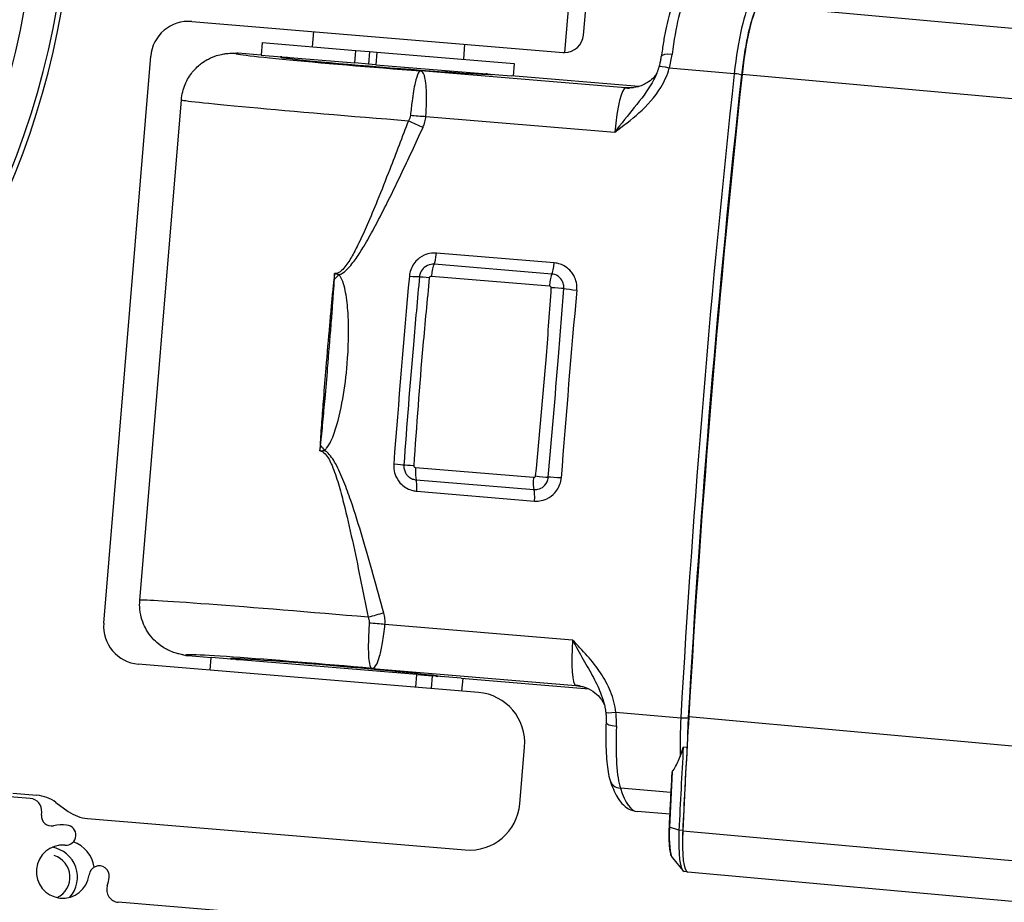
# Model space of a CAD drawing. Units: millimetres. Extents: x -22 to 902108, y -12890 to 3265.
# Drawn here: x 10617 to 10694, y -9153 to -9083 of the extents above; entities that cross this region are included whole.
import ezdxf

# ---------------------------------------------------------------- set-up
doc = ezdxf.new("R2010")
doc.units = ezdxf.units.MM
doc.header["$LTSCALE"] = 5
doc.layers.add('system', color=120, linetype='Continuous', lineweight=25)

msp = doc.modelspace()

# ---------------------------------------------------------------- linework, layer by layer
at = {"layer": 'system'}
for p, q in [((10660.949, -9069.604), (10659.624, -9085.546)), ((10661.136, -9084.17), (10661.799, -9076.197)), ((12032.803, -9204.54), (10674.91, -9081.827)), ((10630.126, -9083.098), (10659.517, -9085.541)), ((10639.693, -9085.097), (10639.793, -9083.902)), ((10635.707, -9084.766), (10635.624, -9085.763)), ((10635.707, -9084.766), (10643.119, -9085.382)), ((10651.652, -9086.091), (10651.751, -9084.895)), ((10623.161, -9130.685), (10626.888, -9085.84)), ((10635.624, -9085.763), (10633.813, -9085.612)), ((10635.624, -9085.763), (10643.036, -9086.379)), ((10643.036, -9086.379), (10643.119, -9085.382)), ((10643.119, -9085.382), (10644.202, -9085.472)), ((10644.202, -9085.472), (10644.119, -9086.469)), ((10644.202, -9085.472), (10644.778, -9085.52)), ((10644.778, -9085.52), (10644.695, -9086.516)), ((10644.778, -9085.52), (10655.638, -9086.422)), ((10644.119, -9086.469), (10643.036, -9086.379)), ((10644.695, -9086.516), (10644.119, -9086.469)), ((10644.695, -9086.516), (10655.404, -9087.406)), ((10655.638, -9086.422), (10655.555, -9087.419)), ((10664.451, -9088.353), (10648.254, -9087.007)), ((10665.5, -9088.245), (10655.404, -9087.406)), ((10673.059, -9087.228), (10667.923, -9086.801)), ((12031.572, -9210.013), (10673.679, -9087.3)), ((10665.09, -9088.335), (10664.451, -9088.353)), ((10626.021, -9128.879), (10629.31, -9089.289)), ((10648.663, -9090.609), (10663.598, -9091.85)), ((10658.818, -9102.191), (10649.494, -9101.417)), ((10658.626, -9103.074), (10649.303, -9102.299)), ((10649.107, -9103.233), (10658.43, -9104.008)), ((10657.171, -9119.163), (10647.847, -9118.388)), ((10647.887, -9119.344), (10657.211, -9120.119)), ((10647.932, -9120.247), (10657.255, -9121.022)), ((10660.265, -9132.019), (10645.419, -9130.785)), ((10629.855, -9133.248), (10631.666, -9133.399)), ((10631.583, -9134.395), (10631.666, -9133.399)), ((10647.941, -9134.751), (10631.666, -9133.399)), ((10652.81, -9136.159), (10625.903, -9133.923)), ((10644.4, -9134.263), (10660.529, -9135.603)), ((10647.858, -9135.748), (10647.941, -9134.751)), ((10647.941, -9134.751), (10649.15, -9134.851)), ((10649.15, -9134.851), (10649.068, -9135.848)), ((10651.446, -9135.042), (10649.15, -9134.851)), ((10651.446, -9135.042), (10661.545, -9135.881)), ((10651.514, -9136.051), (10651.597, -9135.055)), ((10660.529, -9135.603), (10661.155, -9135.726)), ((10663.701, -9137.733), (10668.835, -9138.16)), ((10669.461, -9138.064), (12027.354, -9260.777)), ((10656.092, -9144.961), (10656.465, -9140.476)), ((10669.322, -9140.505), (10669.028, -9140.48)), ((10617.343, -9144.551), (10610.268, -9143.963)), ((10615.973, -9144.136), (10617.866, -9144.293)), ((10668.038, -9144.065), (10664.047, -9143.733)), ((10619.381, -9144.856), (10620.363, -9145.569)), ((10618.238, -9145.857), (10618.257, -9145.63)), ((10667.951, -9145.796), (10665.393, -9145.583)), ((10621.878, -9146.132), (10651.775, -9148.616)), ((10668.686, -9147.061), (10667.937, -9146.813)), ((10668.98, -9147.086), (10668.686, -9147.061)), ((12026.868, -9269.836), (10668.981, -9147.124)), ((10668.163, -9149.25), (10668.982, -9150.247)), ((10669.309, -9150.338), (10669.099, -9150.32)), ((10669.309, -9150.338), (10669.099, -9150.32)), ((12027.216, -9273.083), (10669.394, -9150.376)), ((10634.666, -9153.616), (10624.319, -9152.757))]:
    msp.add_line(p, q, dxfattribs=at)
for centre, radius, start, end in [((10556.776, -9071.243), 61.1, 260.52375, 4.47783), ((10556.776, -9071.243), 63.6, 260.63373, 1.41769), ((10556.776, -9071.243), 64, 260.63373, 356.1114), ((10629.877, -9086.088), 3, 85.25, 175.25), ((10659.641, -9084.046), 1.5, 269.35548, 355.25), ((10659.641, -9084.046), 1.5, 265.25, 269.35548), ((10637.534, -9086.925), 1, 61.41844, 85.25), ((10653.479, -9088.25), 1, 85.25, 100.58918), ((10626.151, -9130.933), 3, 175.25, 265.25), ((10633.742, -9132.568), 1, 265.25, 289.08156), ((10649.687, -9133.893), 1, 249.91082, 265.25), ((10652.479, -9140.145), 4, 355.25, 85.25), ((10617.618, -9147.283), 3, 54.00059, 85.25), ((10617.26, -9145.547), 1, 355.25, 85.25), ((10652.106, -9144.63), 4, 265.25, 355.25), ((10619.035, -9145.923), 0.8, 175.25, 281.37762), ((10622.126, -9143.142), 3, 234.00059, 265.25), ((10619.923, -9150.334), 3.7, 85.25, 101.37762), ((10620.163, -9147.444), 0.8, 265.25, 85.25), ((10619.923, -9150.334), 2.5, 8.00679, 70.46642), ((10619.923, -9150.334), 2.1, 85.25, 353.22321), ((10618.685, -9150.773), 2.4, 318.69841, 80.30922), ((10618.685, -9150.773), 1.805, 296.45351, 71.92476), ((10622.803, -9150.677), 0.8, 353.22321, 173.22321), ((10619.923, -9150.334), 3.7, 342.34094, 353.22321), ((10624.402, -9151.76), 1, 162.34094, 265.25)]:
    msp.add_arc(centre, radius, start, end, dxfattribs=at)
for centre, major_axis, ratio, start_param, end_param in [((10669.096, -9087.958), (0.621, 7.474), 0.15875, 0.362303, 1.277114), ((10674.316, -9088.392), (-0.621, -7.474), 0.18167, 3.503896, 4.571149), ((10674.796, -9088.387), (0.58, 6.975), 0.173648, 0.361626, 1.428809), ((10674.806, -9088.432), (0.58, 6.976), 0.182242, 0.484208, 1.429556), ((10645.578, -9086.591), (-11.962, 0.957), 0.01719, 6.102783, 8.081024), ((10668.282, -9086.002), (-0.992, 0.13), 0.285955, 4.89308, 6.283185), ((10645.616, -9086.59), (8.474, -0.678), 0.017192, 2.984437, 6.091118), ((10645.564, -9086.586), (8.47, -0.73), 0.017192, 3.33366, 3.57662), ((10668.082, -9086.956), (-0.96, 0.281), 0.105462, 4.910353, 6.283185), ((10703.406, -9115.246), (-14.947, -179.88), 0.182219, 4.571149, 4.855243), ((10703.896, -9115.287), (14.905, 179.382), 0.182242, 1.429556, 1.71365), ((10702.403, -9115.244), (14.904, 179.365), 0.173648, 1.428809, 1.712784), ((10673.139, -9087.305), (0.497, -0.054), 0.138419, 0.185061, 1.747218), ((10664.13, -9092.339), (-0.331, -3.986), 0.143566, 3.159046, 4.601249), ((10664.69, -9085.363), (0.085, -2.999), 0.987538, 6.173759, 6.283185), ((10645.258, -9090.578), (15.948, -1.289), 0.012892, 3.141563, 4.840079), ((10648.011, -9090.11), (-3.986, 0.329), 0.112693, 1.435959, 1.744182), ((10647.781, -9090.988), (-3.645, 1.647), 0.042966, 1.450489, 1.770336), ((10649.325, -9101.351), (-0.083, -0.997), 0.173648, 0.326828, 1.519152), ((10658.649, -9102.126), (-0.083, -0.997), 0.173648, 0.326828, 1.519152), ((10649.28, -9103.248), (0.083, 0.997), 0.173648, 0.326828, 1.570796), ((10641.209, -9103.453), (-0.991, 0.134), 0.009215, 4.502498, 4.537039), ((10643.493, -9103.663), (-7.592, -6.509), 0.151269, 4.806982, 4.858138), ((10677.954, -9113.131), (-14.947, -179.88), 0.173648, 4.671775, 4.754444), ((10647.181, -9103.18), (0.996, -0.09), 0.039985, 4.887063, 6.081534), ((10649.131, -9103.372), (-0.995, 0.099), 0.002786, 0.201488, 1.396285), ((10658.603, -9104.022), (0.083, 0.997), 0.173648, 0.326828, 1.570796), ((10658.729, -9104.169), (-0.998, 0.067), 0.002786, 3.692103, 4.8869), ((10691.203, -9114.232), (14.947, 179.88), 0.173648, 1.530183, 1.612851), ((10660.43, -9104.281), (0.996, -0.09), 0.039985, 3.692592, 4.887063), ((10640.115, -9116.612), (-1, 0.031), 0.009215, 1.746147, 1.780688), ((10642.403, -9116.782), (6.413, -7.673), 0.151269, 4.56664, 4.617796), ((10645.941, -9118.128), (0.997, -0.076), 0.041404, 0.195855, 1.396112), ((10647.898, -9118.26), (-0.998, 0.067), 0.002836, 4.886899, 6.0875), ((10648.02, -9118.403), (-0.083, -0.997), 0.173648, 4.712389, 5.963581), ((10647.754, -9120.286), (0.083, 0.997), 0.173648, 4.765475, 5.963581), ((10657.344, -9119.177), (-0.083, -0.997), 0.173648, 4.712389, 5.963581), ((10657.488, -9119.057), (-0.995, 0.099), 0.002836, 1.396286, 2.596887), ((10659.19, -9119.229), (-0.997, 0.076), 0.041404, 4.537705, 5.737962), ((10657.078, -9121.061), (0.083, 0.997), 0.173648, 4.765475, 5.963581), ((10641.963, -9130.24), (-15.942, 1.361), 0.012892, 4.580015, 6.283215), ((10644.611, -9130.259), (-3.868, -1.02), 0.044475, 4.512419, 4.837135), ((10644.694, -9131.176), (-3.986, 0.334), 0.114248, 4.539066, 4.851991), ((10660.871, -9131.618), (-0.331, -3.986), 0.143566, 4.825022, 6.265732), ((10641.62, -9134.224), (11.956, -1.03), 0.01719, 1.337528, 3.321995), ((10641.657, -9134.231), (-8.47, 0.73), 0.017192, 3.33366, 6.44034), ((10641.606, -9134.227), (-8.474, 0.678), 0.017192, 5.848158, 6.091118), ((10660.272, -9138.591), (0.578, 2.944), 0.987538, 0, 0.109426), ((10663.884, -9137.605), (-0.993, -0.115), 0.10779, 0, 1.372933), ((10698.746, -9117.778), (13.249, 159.45), 0.173648, 1.712784, 1.770305), ((10663.921, -9138.556), (-0.999, 0.036), 0.284078, 0, 1.390191), ((10665.046, -9136.773), (0.621, 7.474), 0.15875, 1.862494, 2.781455), ((10670.267, -9137.207), (-0.621, -7.474), 0.18167, 4.855243, 5.294196), ((10668.926, -9138.096), (0.499, -0.028), 0.13999, 4.535924, 6.098082), ((10670.757, -9137.248), (0.58, 6.976), 0.182242, 1.71365, 1.963138), ((10698.439, -9117.968), (13.249, 159.45), 0.173648, 1.726869, 1.768691), ((10698.733, -9117.993), (-13.249, -159.45), 0.173648, 4.868462, 4.910283), ((10670.605, -9138.077), (0.555, 6.677), 0.173648, 1.957372, 1.959537), ((10697.515, -9117.891), (13.171, 158.512), 0.173648, 1.740692, 1.768691), ((10664.185, -9142.806), (-0.952, -0.306), 0.924344, 0, 1.142207), ((10667.629, -9118.676), (2.236, 26.907), 0.157095, 2.781455, 3.141593), ((10668.506, -9146.257), (-0.253, -3.048), 0.173648, 4.910283, 6.105932), ((10668.102, -9146.799), (-0.2, 0.01), 0.193618, 0, 0.607463), ((10669.43, -9146.334), (-0.331, -3.986), 0.173648, 4.910283, 6.283177), ((10669.725, -9146.39), (-0.331, -3.986), 0.173648, 4.911898, 6.283185), ((10669.724, -9146.358), (-0.331, -3.986), 0.173648, 4.910283, 5.258036)]:
    msp.add_ellipse(centre, major_axis=major_axis, ratio=ratio, start_param=start_param, end_param=end_param, dxfattribs=at)
for points, knots in [([(10668.351, -9081.414), (10668.252, -9081.607), (10668.167, -9081.815), (10668.006, -9082.279), (10667.929, -9082.534), (10667.783, -9083.093), (10667.713, -9083.396), (10667.579, -9084.043), (10667.516, -9084.388), (10667.397, -9085.109), (10667.341, -9085.485), (10667.29, -9085.872)], [-1.2084932, -1.2084932, -1.2084932, -1.2084932, -1.0255311, -1.0255311, -0.842569, -0.842569, -0.6596069, -0.6596069, -0.4766448, -0.4766448, -0.2936827, -0.2936827, -0.2936827, -0.2936827]), ([(10629.31, -9089.289), (10629.346, -9088.863), (10629.453, -9088.446), (10629.765, -9087.693), (10629.973, -9087.371), (10630.442, -9086.785), (10630.697, -9086.566), (10631.248, -9086.157), (10631.499, -9086.038), (10632.011, -9085.813), (10632.203, -9085.765), (10632.528, -9085.685), (10632.643, -9085.666), (10632.855, -9085.634), (10632.939, -9085.626), (10633.103, -9085.612), (10633.173, -9085.608), (10633.299, -9085.602), (10633.355, -9085.601), (10633.417, -9085.6), (10633.427, -9085.599), (10633.436, -9085.599)], [1.3962634, 1.3962634, 1.3962634, 1.3962634, 1.4017715, 1.4017715, 1.4078533, 1.4078533, 1.415858, 1.415858, 1.428196, 1.428196, 1.4476958, 1.4476958, 1.4699987, 1.4699987, 1.497545, 1.497545, 1.5335741, 1.5335741, 1.5696031, 1.5696031, 1.5764087, 1.5764087, 1.5764087, 1.5764087]), ([(10667.123, -9086.674), (10667.138, -9086.622), (10667.153, -9086.569), (10667.18, -9086.462), (10667.193, -9086.409), (10667.217, -9086.301), (10667.228, -9086.248), (10667.249, -9086.14), (10667.258, -9086.087), (10667.276, -9085.979), (10667.283, -9085.926), (10667.29, -9085.872)], [0, 0, 0, 0, 0.01991687, 0.01991687, 0.03983374, 0.03983374, 0.05975061, 0.05975061, 0.07966748, 0.07966748, 0.09958435, 0.09958435, 0.09958435, 0.09958435]), ([(10667.923, -9086.801), (10667.972, -9086.618), (10668.014, -9086.434), (10668.086, -9086.066), (10668.116, -9085.882), (10668.14, -9085.7)], [0, 0, 0, 0, 0.04979218, 0.04979218, 0.09958435, 0.09958435, 0.09958435, 0.09958435]), ([(10648.254, -9087.007), (10648.187, -9087.009), (10648.122, -9087.068), (10647.973, -9087.34), (10647.889, -9087.602), (10647.721, -9088.338), (10647.636, -9088.842), (10647.517, -9089.756), (10647.475, -9090.132), (10647.439, -9090.51)], [-0.001699, -0.001699, -0.001699, -0.001699, 0.235665, 0.235665, 0.559528, 0.559528, 0.926516, 0.926516, 1.155884, 1.155884, 1.155884, 1.155884]), ([(10648.663, -9090.609), (10648.686, -9090.23), (10648.702, -9089.851), (10648.719, -9088.929), (10648.706, -9088.417), (10648.625, -9087.66), (10648.564, -9087.387), (10648.417, -9087.092), (10648.341, -9087.021), (10648.254, -9087.007)], [-1.155884, -1.155884, -1.155884, -1.155884, -0.926516, -0.926516, -0.559528, -0.559528, -0.235665, -0.235665, 0.001699, 0.001699, 0.001699, 0.001699]), ([(10663.598, -9091.85), (10664.249, -9091.369), (10664.91, -9090.877), (10666.18, -9089.734), (10666.778, -9089.076), (10667.533, -9087.842), (10667.768, -9087.33), (10667.923, -9086.801)], [-0.0009271, -0.0009271, -0.0009271, -0.0009271, 0.2417004, 0.2417004, 0.5063579, 0.5063579, 0.6717688, 0.6717688, 0.6717688, 0.6717688]), ([(10666.944, -9087.177), (10666.837, -9087.433), (10666.709, -9087.688), (10666.184, -9088.599), (10665.695, -9089.232), (10664.657, -9090.525), (10664.117, -9091.185), (10663.598, -9091.85)], [-0.6072995, -0.6072995, -0.6072995, -0.6072995, -0.5063579, -0.5063579, -0.2417004, -0.2417004, 0.0009271, 0.0009271, 0.0009271, 0.0009271]), ([(10666.953, -9087.155), (10666.946, -9087.169), (10666.929, -9087.202), (10666.85, -9087.321), (10666.791, -9087.405), (10666.592, -9087.62), (10666.462, -9087.746), (10666.068, -9088.016), (10665.8, -9088.162), (10665.248, -9088.316), (10665.016, -9088.355), (10664.775, -9088.362)], [1.2107845, 1.2107845, 1.2107845, 1.2107845, 1.293336, 1.293336, 1.3735743, 1.3735743, 1.4440072, 1.4440072, 1.51276, 1.51276, 1.553343, 1.553343, 1.553343, 1.553343]), ([(10666.944, -9087.177), (10666.958, -9087.143), (10666.972, -9087.11), (10666.998, -9087.043), (10667.011, -9087.01), (10667.035, -9086.943), (10667.047, -9086.91), (10667.07, -9086.843), (10667.081, -9086.809), (10667.103, -9086.742), (10667.113, -9086.708), (10667.123, -9086.674)], [0.60729946, 0.60729946, 0.60729946, 0.60729946, 0.62019333, 0.62019333, 0.6330872, 0.6330872, 0.64598107, 0.64598107, 0.65887494, 0.65887494, 0.67176881, 0.67176881, 0.67176881, 0.67176881]), ([(10647.439, -9090.51), (10647.432, -9090.586), (10647.414, -9090.661), (10647.358, -9090.806), (10647.32, -9090.877), (10647.273, -9090.946)], [-0.09155719, -0.09155719, -0.09155719, -0.09155719, -0.0457786, -0.0457786, 0, 0, 0, 0]), ([(10647.273, -9090.946), (10646.791, -9092.226), (10646.287, -9093.549), (10645.473, -9095.636), (10645.149, -9096.455), (10644.556, -9097.908), (10644.291, -9098.542), (10643.797, -9099.672), (10643.574, -9100.165), (10643.177, -9100.981), (10643.01, -9101.307), (10642.655, -9101.936), (10642.468, -9102.24), (10642.138, -9102.652), (10642.015, -9102.784), (10641.742, -9102.986), (10641.586, -9103.053), (10641.435, -9103.04)], [-3.884774, -3.884774, -3.884774, -3.884774, -3.465621, -3.465621, -3.186434, -3.186434, -2.971674, -2.971674, -2.806475, -2.806475, -2.693912, -2.693912, -2.580803, -2.580803, -2.521492, -2.521492, -2.463069, -2.463069, -2.463069, -2.463069]), ([(10648.434, -9091.468), (10648.496, -9091.332), (10648.548, -9091.191), (10648.625, -9090.904), (10648.65, -9090.757), (10648.663, -9090.609)], [0, 0, 0, 0, 0.0457786, 0.0457786, 0.09155719, 0.09155719, 0.09155719, 0.09155719]), ([(10641.796, -9103.134), (10641.857, -9103.111), (10641.915, -9103.083), (10642.14, -9102.954), (10642.291, -9102.827), (10642.694, -9102.431), (10642.92, -9102.137), (10643.349, -9101.529), (10643.55, -9101.213), (10644.027, -9100.422), (10644.294, -9099.943), (10644.885, -9098.847), (10645.201, -9098.231), (10645.908, -9096.82), (10646.294, -9096.025), (10647.263, -9093.997), (10647.862, -9092.712), (10648.434, -9091.468)], [2.501785, 2.501785, 2.501785, 2.501785, 2.521492, 2.521492, 2.580803, 2.580803, 2.693912, 2.693912, 2.806475, 2.806475, 2.971674, 2.971674, 3.186434, 3.186434, 3.465621, 3.465621, 3.884774, 3.884774, 3.884774, 3.884774]), ([(10649.494, -9101.417), (10649.366, -9101.406), (10649.237, -9101.408), (10648.904, -9101.446), (10648.702, -9101.503), (10648.269, -9101.7), (10648.047, -9101.863), (10647.629, -9102.322), (10647.463, -9102.646), (10647.371, -9103.07), (10647.358, -9103.152), (10647.351, -9103.234)], [0, 0, 0, 0, 0.0391787, 0.0391787, 0.1018645, 0.1018645, 0.1833561, 0.1833561, 0.2892952, 0.2892952, 0.31431, 0.31431, 0.31431, 0.31431]), ([(10660.6, -9104.335), (10660.617, -9104.141), (10660.606, -9103.944), (10660.527, -9103.558), (10660.458, -9103.369), (10660.302, -9103.086), (10660.232, -9102.983), (10660.153, -9102.887), (10660.027, -9102.736), (10659.878, -9102.603), (10659.445, -9102.324), (10659.135, -9102.218), (10658.818, -9102.191)], [0, 0, 0, 0, 0.0588868, 0.0588868, 0.1193595, 0.1193595, 0.157155, 0.157155, 0.157155, 0.2172007, 0.2172007, 0.31431, 0.31431, 0.31431, 0.31431]), ([(10649.303, -9102.299), (10649.227, -9102.293), (10649.15, -9102.295), (10648.873, -9102.333), (10648.679, -9102.421), (10648.399, -9102.665), (10648.296, -9102.806), (10648.192, -9103.063), (10648.166, -9103.17), (10648.156, -9103.276)], [-0.02146434, -0.02146434, -0.02146434, -0.02146434, -0.01846064, -0.01846064, -0.01051853, -0.01051853, -0.00404559, -0.00404559, 0, 0, 0, 0]), ([(10641.383, -9103.467), (10641.336, -9103.817), (10641.303, -9104.169), (10641.23, -9104.91), (10641.193, -9105.298), (10641.114, -9106.152), (10641.072, -9106.617), (10640.93, -9108.22), (10640.833, -9109.359), (10640.673, -9111.304), (10640.609, -9112.11), (10640.498, -9113.536), (10640.45, -9114.157), (10640.361, -9115.394), (10640.31, -9116.01), (10640.289, -9116.627)], [-1.320634, -1.320634, -1.320634, -1.320634, -1.214609, -1.214609, -1.097488, -1.097488, -0.957423, -0.957423, -0.614575, -0.614575, -0.372028, -0.372028, -0.185263, -0.185263, 0, 0, 0, 0]), ([(10640.323, -9116.628), (10640.401, -9116.016), (10640.453, -9115.4), (10640.568, -9114.166), (10640.624, -9113.546), (10640.749, -9112.121), (10640.818, -9111.316), (10640.981, -9109.372), (10641.074, -9108.233), (10641.199, -9106.628), (10641.235, -9106.163), (10641.298, -9105.308), (10641.327, -9104.919), (10641.377, -9104.177), (10641.403, -9103.825), (10641.416, -9103.472)], [0, 0, 0, 0, 0.185263, 0.185263, 0.372028, 0.372028, 0.614575, 0.614575, 0.957423, 0.957423, 1.097488, 1.097488, 1.214609, 1.214609, 1.320634, 1.320634, 1.320634, 1.320634]), ([(10640.642, -9117.024), (10640.701, -9116.971), (10640.753, -9116.913), (10641.076, -9116.504), (10641.251, -9116.072), (10641.716, -9114.779), (10641.916, -9113.87), (10642.239, -9112.036), (10642.354, -9111.105), (10642.431, -9110.18), (10642.536, -9108.913), (10642.577, -9107.628), (10642.479, -9105.809), (10642.43, -9105.26), (10642.258, -9104.248), (10642.157, -9103.766), (10641.896, -9103.275), (10641.85, -9103.201), (10641.796, -9103.134)], [-0.677835, -0.677835, -0.677835, -0.677835, -0.655148, -0.655148, -0.526024, -0.526024, -0.263014, -0.263014, 0, 0, 0, 0.360213, 0.360213, 0.516625, 0.516625, 0.652965, 0.652965, 0.678226, 0.678226, 0.678226, 0.678226]), ([(10641.435, -9103.04), (10641.427, -9103.117), (10641.418, -9103.193), (10641.4, -9103.336), (10641.391, -9103.401), (10641.383, -9103.467)], [-0.04302348, -0.04302348, -0.04302348, -0.04302348, -0.01991722, -0.01991722, 0, 0, 0, 0]), ([(10641.416, -9103.472), (10641.418, -9103.405), (10641.421, -9103.338), (10641.427, -9103.194), (10641.43, -9103.117), (10641.435, -9103.04)], [0, 0, 0, 0, 0.01991722, 0.01991722, 0.04302348, 0.04302348, 0.04302348, 0.04302348]), ([(10641.796, -9103.134), (10641.755, -9103.122), (10641.712, -9103.11), (10641.606, -9103.083), (10641.55, -9103.075), (10641.435, -9103.04)], [-0.05832779, -0.05832779, -0.05832779, -0.05832779, -0.02902522, -0.02902522, 0.00027736, 0.00027736, 0.00027736, 0.00027736]), ([(10648.156, -9103.276), (10647.986, -9105.071), (10647.822, -9106.868), (10647.391, -9111.842), (10647.146, -9115.02), (10646.919, -9118.194)], [-1.697101, -1.697101, -1.697101, -1.697101, -1.156733, -1.156733, -0.203075, -0.203075, -0.203075, -0.203075]), ([(10647.725, -9118.246), (10647.937, -9115.074), (10648.171, -9111.904), (10648.609, -9106.943), (10648.781, -9105.15), (10648.958, -9103.357)], [0.203075, 0.203075, 0.203075, 0.203075, 1.156733, 1.156733, 1.697101, 1.697101, 1.697101, 1.697101]), ([(10648.958, -9103.357), (10648.959, -9103.344), (10648.963, -9103.33), (10648.976, -9103.298), (10648.99, -9103.28), (10649.026, -9103.249), (10649.051, -9103.238), (10649.087, -9103.233), (10649.097, -9103.233), (10649.107, -9103.233)], [0, 0, 0, 0, 0.00404559, 0.00404559, 0.01051853, 0.01051853, 0.01846064, 0.01846064, 0.02146434, 0.02146434, 0.02146434, 0.02146434]), ([(10659.58, -9104.225), (10659.589, -9104.119), (10659.583, -9104.01), (10659.526, -9103.739), (10659.45, -9103.583), (10659.218, -9103.297), (10659.043, -9103.178), (10658.777, -9103.095), (10658.702, -9103.08), (10658.626, -9103.074)], [-0.02146434, -0.02146434, -0.02146434, -0.02146434, -0.01741875, -0.01741875, -0.01094581, -0.01094581, -0.00300371, -0.00300371, 0, 0, 0, 0]), ([(10658.556, -9104.155), (10658.436, -9105.952), (10658.309, -9107.749), (10657.922, -9112.714), (10657.629, -9115.88), (10657.315, -9119.043)], [0.203012, 0.203012, 0.203012, 0.203012, 0.74338, 0.74338, 1.697039, 1.697039, 1.697039, 1.697039]), ([(10658.339, -9119.143), (10658.616, -9115.973), (10658.891, -9112.797), (10659.296, -9107.822), (10659.438, -9106.022), (10659.58, -9104.225)], [-1.697039, -1.697039, -1.697039, -1.697039, -0.74338, -0.74338, -0.203012, -0.203012, -0.203012, -0.203012]), ([(10658.43, -9104.008), (10658.44, -9104.009), (10658.45, -9104.011), (10658.485, -9104.022), (10658.507, -9104.037), (10658.538, -9104.073), (10658.548, -9104.093), (10658.556, -9104.128), (10658.557, -9104.141), (10658.556, -9104.155)], [0, 0, 0, 0, 0.00300371, 0.00300371, 0.01094581, 0.01094581, 0.01741875, 0.01741875, 0.02146434, 0.02146434, 0.02146434, 0.02146434]), ([(10640.289, -9116.627), (10640.288, -9116.663), (10640.287, -9116.699), (10640.284, -9116.77), (10640.283, -9116.806), (10640.281, -9116.842), (10640.28, -9116.873), (10640.278, -9116.904), (10640.275, -9116.975), (10640.273, -9117.016), (10640.27, -9117.057)], [-0.04278554, -0.04278554, -0.04278554, -0.04278554, -0.03202967, -0.03202967, -0.0212738, -0.0212738, -0.0212738, -0.01198094, -0.01198094, 0.00023794, 0.00023794, 0.00023794, 0.00023794]), ([(10640.27, -9117.057), (10640.275, -9117.016), (10640.279, -9116.976), (10640.288, -9116.904), (10640.291, -9116.873), (10640.295, -9116.842), (10640.3, -9116.807), (10640.304, -9116.771), (10640.314, -9116.699), (10640.318, -9116.664), (10640.323, -9116.628)], [-0.00023794, -0.00023794, -0.00023794, -0.00023794, 0.01198094, 0.01198094, 0.0212738, 0.0212738, 0.0212738, 0.03202967, 0.03202967, 0.04278554, 0.04278554, 0.04278554, 0.04278554]), ([(10640.27, -9117.057), (10640.384, -9117.042), (10640.44, -9117.043), (10640.551, -9117.034), (10640.598, -9117.029), (10640.642, -9117.024)], [-0.05860515, -0.05860515, -0.05860515, -0.05860515, -0.03065266, -0.03065266, 0, 0, 0, 0]), ([(10645.334, -9129.888), (10645.063, -9128.886), (10644.778, -9127.848), (10644.215, -9125.85), (10643.936, -9124.878), (10643.355, -9122.939), (10643.053, -9121.966), (10642.544, -9120.485), (10642.365, -9119.987), (10641.973, -9119.006), (10641.762, -9118.521), (10641.319, -9117.727), (10641.109, -9117.389), (10640.756, -9117.098), (10640.701, -9117.058), (10640.642, -9117.024)], [0, 0, 0, 0, 0.31787, 0.31787, 0.63574, 0.63574, 0.953608, 0.953608, 1.112542, 1.112542, 1.271476, 1.271476, 1.390157, 1.390157, 1.410854, 1.410854, 1.410854, 1.410854]), ([(10640.27, -9117.057), (10640.424, -9117.069), (10640.569, -9117.164), (10640.924, -9117.536), (10641.086, -9117.877), (10641.427, -9118.68), (10641.587, -9119.171), (10641.883, -9120.165), (10642.018, -9120.669), (10642.399, -9122.172), (10642.623, -9123.159), (10643.054, -9125.128), (10643.26, -9126.114), (10643.675, -9128.143), (10643.885, -9129.198), (10644.084, -9130.216)], [-1.44957, -1.44957, -1.44957, -1.44957, -1.390157, -1.390157, -1.271476, -1.271476, -1.112542, -1.112542, -0.953608, -0.953608, -0.63574, -0.63574, -0.31787, -0.31787, 0, 0, 0, 0]), ([(10646.117, -9118.101), (10646.108, -9118.228), (10646.11, -9118.356), (10646.148, -9118.685), (10646.203, -9118.885), (10646.394, -9119.313), (10646.55, -9119.534), (10646.993, -9119.951), (10647.305, -9120.12), (10647.734, -9120.223), (10647.833, -9120.239), (10647.932, -9120.247)], [0, 0, 0, 0, 0.0384722, 0.0384722, 0.1000277, 0.1000277, 0.1800498, 0.1800498, 0.2840786, 0.2840786, 0.3143204, 0.3143204, 0.3143204, 0.3143204]), ([(10646.919, -9118.194), (10646.912, -9118.29), (10646.918, -9118.388), (10646.958, -9118.595), (10646.997, -9118.701), (10647.086, -9118.861), (10647.126, -9118.919), (10647.17, -9118.972), (10647.215, -9119.025), (10647.266, -9119.074), (10647.408, -9119.188), (10647.505, -9119.243), (10647.698, -9119.315), (10647.793, -9119.336), (10647.887, -9119.344)], [-0.02082416, -0.02082416, -0.02082416, -0.02082416, -0.01726694, -0.01726694, -0.01309475, -0.01309475, -0.01048713, -0.01048713, -0.01048713, -0.00785553, -0.00785553, -0.00364497, -0.00364497, 0, 0, 0, 0]), ([(10647.847, -9118.388), (10647.835, -9118.387), (10647.824, -9118.385), (10647.799, -9118.376), (10647.787, -9118.369), (10647.769, -9118.355), (10647.763, -9118.349), (10647.757, -9118.342), (10647.751, -9118.335), (10647.746, -9118.328), (10647.735, -9118.308), (10647.73, -9118.295), (10647.725, -9118.27), (10647.724, -9118.258), (10647.725, -9118.246)], [0, 0, 0, 0, 0.00364497, 0.00364497, 0.00785553, 0.00785553, 0.01048713, 0.01048713, 0.01048713, 0.01309475, 0.01309475, 0.01726694, 0.01726694, 0.02082416, 0.02082416, 0.02082416, 0.02082416]), ([(10657.315, -9119.043), (10657.314, -9119.051), (10657.313, -9119.059), (10657.303, -9119.093), (10657.288, -9119.115), (10657.252, -9119.146), (10657.232, -9119.156), (10657.198, -9119.163), (10657.184, -9119.164), (10657.171, -9119.163)], [0, 0, 0, 0, 0.00248981, 0.00248981, 0.01032112, 0.01032112, 0.01678446, 0.01678446, 0.02082406, 0.02082406, 0.02082406, 0.02082406]), ([(10657.211, -9120.119), (10657.316, -9120.128), (10657.423, -9120.12), (10657.691, -9120.059), (10657.847, -9119.98), (10658.131, -9119.734), (10658.249, -9119.548), (10658.322, -9119.278), (10658.334, -9119.21), (10658.339, -9119.143)], [-0.02082406, -0.02082406, -0.02082406, -0.02082406, -0.01678446, -0.01678446, -0.01032112, -0.01032112, -0.00248981, -0.00248981, 0, 0, 0, 0]), ([(10657.255, -9121.022), (10657.383, -9121.033), (10657.513, -9121.031), (10657.844, -9120.992), (10658.044, -9120.936), (10658.473, -9120.738), (10658.692, -9120.575), (10659.102, -9120.115), (10659.263, -9119.791), (10659.349, -9119.367), (10659.36, -9119.284), (10659.366, -9119.202)], [0, 0, 0, 0, 0.0391774, 0.0391774, 0.1018613, 0.1018613, 0.1833503, 0.1833503, 0.2892861, 0.2892861, 0.3143204, 0.3143204, 0.3143204, 0.3143204]), ([(10629.481, -9133.199), (10629.431, -9133.19), (10629.378, -9133.179), (10629.26, -9133.155), (10629.195, -9133.141), (10629.03, -9133.1), (10628.933, -9133.075), (10628.666, -9132.987), (10628.525, -9132.941), (10628.086, -9132.729), (10627.822, -9132.617), (10627.219, -9132.087), (10627.044, -9131.917), (10626.725, -9131.508), (10626.588, -9131.306), (10626.262, -9130.679), (10626.083, -9130.178), (10626.003, -9129.368), (10626, -9129.122), (10626.021, -9128.879)], [-1.5764087, -1.5764087, -1.5764087, -1.5764087, -1.5403796, -1.5403796, -1.5043506, -1.5043506, -1.4683215, -1.4683215, -1.4414667, -1.4414667, -1.4195491, -1.4195491, -1.4121866, -1.4121866, -1.4071167, -1.4071167, -1.3994146, -1.3994146, -1.3962634, -1.3962634, -1.3962634, -1.3962634]), ([(10644.084, -9130.216), (10644.12, -9130.292), (10644.146, -9130.369), (10644.177, -9130.524), (10644.183, -9130.602), (10644.177, -9130.679)], [-0.09279733, -0.09279733, -0.09279733, -0.09279733, -0.04639866, -0.04639866, 0, 0, 0, 0]), ([(10645.419, -9130.785), (10645.432, -9130.635), (10645.43, -9130.484), (10645.402, -9130.184), (10645.374, -9130.034), (10645.334, -9129.888)], [0, 0, 0, 0, 0.04639866, 0.04639866, 0.09279733, 0.09279733, 0.09279733, 0.09279733]), ([(10644.177, -9130.679), (10644.141, -9131.184), (10644.116, -9131.689), (10644.098, -9132.535), (10644.101, -9132.902), (10644.117, -9133.206), (10644.13, -9133.475), (10644.154, -9133.699), (10644.237, -9134.111), (10644.307, -9134.244), (10644.4, -9134.263)], [0, 0, 0, 0, 0.306227, 0.306227, 0.578363, 0.578363, 0.578363, 0.817937, 0.817937, 1.156726, 1.156726, 1.156726, 1.156726]), ([(10644.4, -9134.263), (10644.53, -9134.264), (10644.654, -9134.147), (10644.851, -9133.759), (10644.928, -9133.543), (10645, -9133.282), (10645.081, -9132.986), (10645.157, -9132.626), (10645.3, -9131.79), (10645.366, -9131.29), (10645.419, -9130.785)], [-1.156726, -1.156726, -1.156726, -1.156726, -0.817937, -0.817937, -0.578363, -0.578363, -0.578363, -0.306227, -0.306227, 0, 0, 0, 0]), ([(10663.701, -9137.733), (10663.637, -9137.175), (10663.487, -9136.62), (10663.06, -9135.568), (10662.787, -9135.074), (10662.473, -9134.604), (10662.159, -9134.135), (10661.803, -9133.689), (10661.052, -9132.834), (10660.656, -9132.423), (10660.265, -9132.019)], [0, 0, 0, 0, 0.1687039, 0.1687039, 0.3374078, 0.3374078, 0.3374078, 0.5061117, 0.5061117, 0.6748156, 0.6748156, 0.6748156, 0.6748156]), ([(10660.265, -9132.019), (10660.544, -9132.534), (10660.834, -9133.051), (10661.397, -9134.046), (10661.67, -9134.524), (10661.913, -9134.987), (10662.157, -9135.45), (10662.372, -9135.9), (10662.645, -9136.628), (10662.73, -9136.903), (10662.795, -9137.175)], [-0.6748156, -0.6748156, -0.6748156, -0.6748156, -0.5061117, -0.5061117, -0.3374078, -0.3374078, -0.3374078, -0.1687039, -0.1687039, -0.066998, -0.066998, -0.066998, -0.066998]), ([(10660.85, -9135.648), (10661.166, -9135.71), (10661.454, -9135.825), (10661.949, -9136.103), (10662.141, -9136.266), (10662.443, -9136.571), (10662.541, -9136.708), (10662.682, -9136.928), (10662.722, -9137.01), (10662.779, -9137.136), (10662.792, -9137.174), (10662.799, -9137.194), (10662.799, -9137.195), (10662.8, -9137.197)], [-1.553343, -1.553343, -1.553343, -1.553343, -1.4991934, -1.4991934, -1.4377775, -1.4377775, -1.3686705, -1.3686705, -1.2980358, -1.2980358, -1.218779, -1.218779, -1.210337, -1.210337, -1.210337, -1.210337]), ([(10662.795, -9137.175), (10662.803, -9137.212), (10662.811, -9137.248), (10662.827, -9137.321), (10662.834, -9137.357), (10662.848, -9137.43), (10662.854, -9137.467), (10662.866, -9137.539), (10662.872, -9137.576), (10662.882, -9137.648), (10662.886, -9137.684), (10662.891, -9137.721)], [-0.06699802, -0.06699802, -0.06699802, -0.06699802, -0.05359841, -0.05359841, -0.04019881, -0.04019881, -0.02679921, -0.02679921, -0.0133996, -0.0133996, 0, 0, 0, 0]), ([(10662.891, -9137.721), (10662.897, -9137.774), (10662.902, -9137.827), (10662.911, -9137.934), (10662.915, -9137.988), (10662.92, -9138.095), (10662.922, -9138.148), (10662.925, -9138.255), (10662.925, -9138.308), (10662.924, -9138.414), (10662.923, -9138.467), (10662.921, -9138.52)], [0, 0, 0, 0, 0.01944252, 0.01944252, 0.03888504, 0.03888504, 0.05832756, 0.05832756, 0.07777008, 0.07777008, 0.09721261, 0.09721261, 0.09721261, 0.09721261]), ([(10663.731, -9138.828), (10663.738, -9138.649), (10663.739, -9138.468), (10663.729, -9138.102), (10663.718, -9137.917), (10663.701, -9137.733)], [-0.09721261, -0.09721261, -0.09721261, -0.09721261, -0.0486063, -0.0486063, 0, 0, 0, 0]), ([(10662.921, -9138.52), (10662.907, -9138.912), (10662.9, -9139.294), (10662.898, -9140.029), (10662.904, -9140.381), (10662.929, -9141.044), (10662.948, -9141.356), (10663.001, -9141.934), (10663.034, -9142.199), (10663.117, -9142.685), (10663.167, -9142.904), (10663.233, -9143.112)], [0.2916976, 0.2916976, 0.2916976, 0.2916976, 0.4754899, 0.4754899, 0.6592822, 0.6592822, 0.8430745, 0.8430745, 1.0268669, 1.0268669, 1.2106592, 1.2106592, 1.2106592, 1.2106592]), ([(10668.159, -9142.438), (10668.343, -9142.17), (10668.513, -9141.867), (10668.806, -9141.21), (10668.93, -9140.855), (10669.028, -9140.48)], [1.46109, 1.46109, 1.46109, 1.46109, 1.5869657, 1.5869657, 1.7109564, 1.7109564, 1.7109564, 1.7109564]), ([(10668.116, -9142.573), (10668.101, -9142.855), (10668.086, -9143.137), (10668.057, -9143.7), (10668.042, -9143.981), (10668.013, -9144.543), (10667.999, -9144.824), (10667.971, -9145.386), (10667.957, -9145.667), (10667.93, -9146.228), (10667.916, -9146.509), (10667.902, -9146.789)], [4.88328975, 4.88328975, 4.88328975, 4.88328975, 4.88869013, 4.88869013, 4.8940905, 4.8940905, 4.89949088, 4.89949088, 4.90489126, 4.90489126, 4.91029163, 4.91029163, 4.91029163, 4.91029163]), ([(10668.159, -9142.438), (10668.142, -9142.462), (10668.13, -9142.491), (10668.119, -9142.539), (10668.117, -9142.556), (10668.116, -9142.573)], [0.01830803, 0.01830803, 0.01830803, 0.01830803, 0.0293314, 0.0293314, 0.03510639, 0.03510639, 0.03510639, 0.03510639]), ([(10663.233, -9143.112), (10663.314, -9143.363), (10663.4, -9143.597), (10663.586, -9144.033), (10663.685, -9144.235), (10663.909, -9144.611), (10664.032, -9144.785), (10664.324, -9145.104), (10664.493, -9145.25), (10664.901, -9145.481), (10665.143, -9145.563), (10665.393, -9145.583)], [1.2106592, 1.2106592, 1.2106592, 1.2106592, 1.2826866, 1.2826866, 1.3547141, 1.3547141, 1.4267416, 1.4267416, 1.498769, 1.498769, 1.5707965, 1.5707965, 1.5707965, 1.5707965]), ([(10667.902, -9146.789), (10667.891, -9147.02), (10667.885, -9147.246), (10667.885, -9147.675), (10667.89, -9147.879), (10667.91, -9148.253), (10667.926, -9148.424), (10667.969, -9148.726), (10667.995, -9148.857), (10668.061, -9149.079), (10668.098, -9149.17), (10668.163, -9149.25)], [4.910292, 4.910292, 4.910292, 4.910292, 5.149421, 5.149421, 5.388551, 5.388551, 5.627681, 5.627681, 5.86681, 5.86681, 6.10594, 6.10594, 6.10594, 6.10594])]:
    msp.add_open_spline(points, degree=3, knots=knots, dxfattribs=at)
for points in [[(10633.436, -9085.599), (10633.562, -9085.598), (10633.687, -9085.602), (10633.813, -9085.612)], [(10629.481, -9133.199), (10629.605, -9133.221), (10629.729, -9133.238), (10629.855, -9133.248)]]:
    msp.add_open_spline(points, degree=3, dxfattribs=at)

doc.saveas('drawing.dxf')
